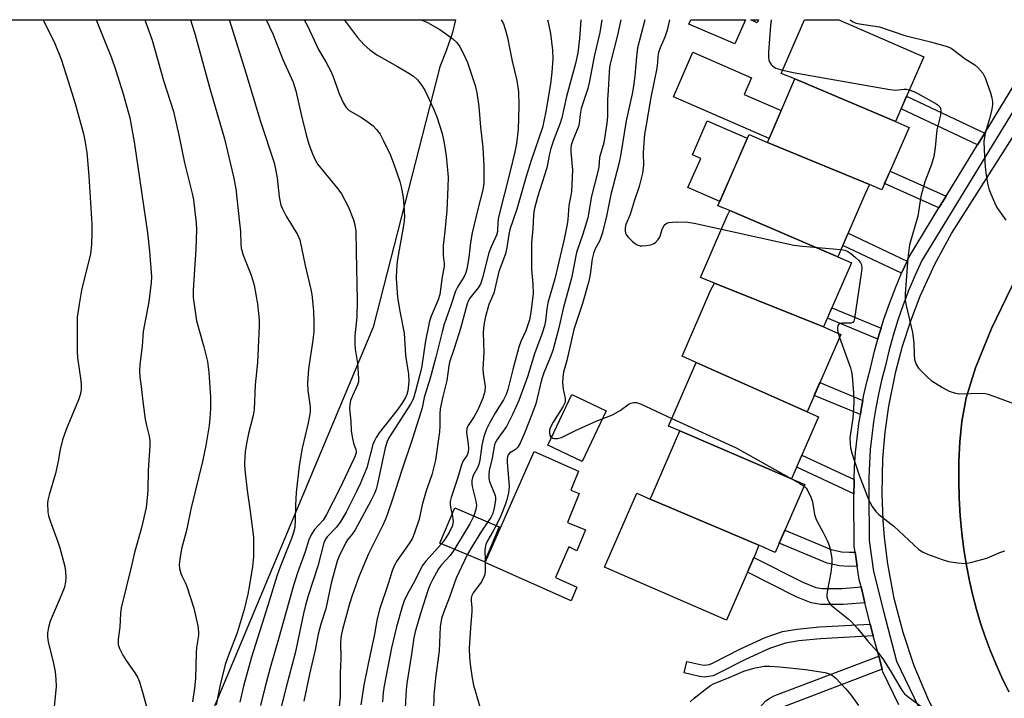
# Model space of a CAD drawing. Units: inches. Extents: x 1249767 to 1255767, y 541453 to 545454.
# Drawn here: x 1250123 to 1250388, y 545271 to 545454 of the extents above; entities that cross this region are included whole.
import ezdxf

# ---------------------------------------------------------------- set-up
doc = ezdxf.new("R2010")
doc.units = ezdxf.units.IN
doc.header["$MEASUREMENT"] = 0
for name, color, linetype in [('BLDG-Footprint', 5, 'Continuous'), ('CULTRL-Pad', 6, 'Continuous'), ('NTRL-Pasture Land', 2, 'Continuous'), ('TRANS-Non Street Sidewalk', 7, 'Continuous'), ('TRANS-Parking Lot', 4, 'Continuous'), ('TRANS-Road', 130, 'Continuous'), ('TRANS-Street Sidewalk', 7, 'Continuous'), ('Undefined', 1, 'Continuous')]:
    doc.layers.add(name, color=color, linetype=linetype)

msp = doc.modelspace()

# ---------------------------------------------------------------- linework, layer by layer
at = {"layer": 'BLDG-Footprint'}
for points, elevation in [([(1250359.04, 545426.24), (1250331.98, 545437.67), (1250328.31, 545439.12), (1250334.58, 545453.55), (1250343.82, 545453.55), (1250366.61, 545443.64)], 370.04), ([(1250359.04, 545426.24), (1250362.68, 545424.65), (1250355.37, 545407.85), (1250352.04, 545409.28), (1250324.55, 545420.61), (1250331.44, 545436.45), (1250331.98, 545437.67)], 371.48), ([(1250324.55, 545420.61), (1250352.04, 545409.28), (1250350.78, 545406.62), (1250343.5, 545389.85), (1250314.45, 545402.25), (1250311.26, 545403.53), (1250319.62, 545422.76)], 372.29), ([(1250343.5, 545389.85), (1250347.19, 545388.25), (1250339.67, 545370.97), (1250310.37, 545382.72), (1250306.56, 545384.3), (1250313.77, 545400.88), (1250314.45, 545402.25)], 372.81), ([(1250339.67, 545370.97), (1250344.3, 545368.96), (1250335.25, 545348.14), (1250305.42, 545361.43), (1250301.62, 545363.08), (1250309.38, 545380.92), (1250310.37, 545382.72)], 373.25), ([(1250335.25, 545348.14), (1250338.33, 545346.8), (1250331.07, 545330.11), (1250300.98, 545343), (1250297.97, 545344.3), (1250305.42, 545361.43)], 374.25), ([(1250331.07, 545330.11), (1250334.59, 545328.64), (1250334.17, 545327.66), (1250326.62, 545310.31), (1250322.26, 545312.32), (1250293.01, 545324.65), (1250293.52, 545325.84), (1250300.98, 545343)], 374.76), ([(1250293.01, 545324.65), (1250322.26, 545312.32), (1250321.33, 545309.99), (1250313.56, 545292.12), (1250280.78, 545306.37), (1250289.44, 545326.28)], 375.05), ([(1250252.44, 545317.23), (1250248.42, 545307.77), (1250236.45, 545312.86), (1250240.48, 545322.33)], 378.27)]:
    msp.add_lwpolyline(points, close=True, dxfattribs=dict(at, elevation=elevation))
at = {"layer": 'CULTRL-Pad'}
for points in [[(1250328.27, 545429.16), (1250325.02, 545421.68), (1250299.32, 545432.86), (1250304.54, 545444.84), (1250320.29, 545437.99), (1250318.33, 545433.48)], [(1250319.16, 545421.7), (1250311.77, 545404.71), (1250303.2, 545408.43), (1250306.62, 545416.28), (1250304.39, 545417.25), (1250308.36, 545426.39)], [(1250281.19, 545348.46), (1250274.72, 545334.79), (1250265.47, 545339.17), (1250271.95, 545352.84)], [(1250275.62, 545316.42), (1250273.3, 545310.76), (1250271.13, 545311.83), (1250267.55, 545303.56), (1250273.32, 545301.04), (1250271.77, 545297.35), (1250248.6, 545307.61), (1250261.82, 545337.48), (1250273.73, 545332.19), (1250271.64, 545327.1), (1250273.93, 545326.16), (1250270.75, 545318.42)]]:
    msp.add_lwpolyline(points, close=True, dxfattribs=at)
for points in [[(1250318.66, 545453.55, 0), (1250315.84, 545447.06, 0), (1250303.47, 545452.43, 0), (1250303.96, 545453.55, 0)], [(1250322.18, 545453.55, 0), (1250321.85, 545452.79, 0), (1250320.1, 545453.55, 0)]]:
    msp.add_polyline3d(points, close=True, dxfattribs=at)
at = {"layer": 'NTRL-Pasture Land'}
msp.add_lwpolyline([(1249924.78, 545453.59), (1250240.67, 545453.56), (1250239.83, 545450.13), (1250238.16, 545445.18), (1250236.41, 545440.95), (1250218.47, 545370.96), (1250152.53, 545213.35), (1250081.46, 545212.15)], dxfattribs=at)
at = {"layer": 'TRANS-Non Street Sidewalk'}
for points in [[(1250383.04, 545423.12), (1250381.09, 545419.93), (1250360.53, 545429.66), (1250362.01, 545433.07)], [(1250372.68, 545406.17), (1250370.73, 545402.99), (1250356.1, 545409.51), (1250357.57, 545412.9)], [(1250362.17, 545388.7), (1250360.74, 545385.63), (1250360.67, 545385.46), (1250344.82, 545392.9), (1250346.25, 545396.19)], [(1250355.14, 545370.62), (1250354.57, 545368.79), (1250354.28, 545367.72), (1250340.72, 545373.38), (1250341.92, 545376.13)], [(1250350.27, 545351.22), (1250349.81, 545348.84), (1250349.58, 545347.39), (1250337.15, 545352.51), (1250338.67, 545356)], [(1250347.9, 545329.97), (1250347.88, 545329.35), (1250347.86, 545326.11), (1250332.47, 545333.31), (1250333.87, 545336.54)], [(1250348.17, 545310.41), (1250348.73, 545306.62), (1250348.61, 545306.63), (1250346.42, 545306.58), (1250343.93, 545306.78), (1250340.63, 545307.44), (1250327.72, 545312.82), (1250329.23, 545316.3), (1250341.74, 545311.09), (1250344.46, 545310.54), (1250346.53, 545310.37)], [(1250349.75, 545301.05), (1250350.79, 545296.83), (1250344.91, 545296.3), (1250338.95, 545296.3), (1250336.38, 545296.81), (1250332.33, 545298.4), (1250319.19, 545305.06), (1250320.9, 545309.01), (1250334.09, 545302.33), (1250337.6, 545300.95), (1250339.38, 545300.6), (1250341.26, 545300.6), (1250344.72, 545300.6)], [(1250353.05, 545287.92), (1250338.87, 545287.15), (1250332.99, 545286.57), (1250329.43, 545285.97), (1250325.15, 545284.51), (1250318.71, 545281.59), (1250311.37, 545277.85), (1250309.98, 545277.15), (1250307.59, 545276.8), (1250306.31, 545276.97), (1250302.17, 545277.96), (1250302.9, 545281.03), (1250306.89, 545280.08), (1250307.57, 545279.99), (1250309.01, 545280.2), (1250309.95, 545280.67), (1250317.34, 545284.43), (1250323.98, 545287.44), (1250328.65, 545289.05), (1250332.58, 545289.7), (1250338.62, 545290.3), (1250352.23, 545291.04)], [(1250355.45, 545278.91), (1250328.01, 545268.46), (1250326.9, 545267.91), (1250326.59, 545267.69), (1250326.08, 545267.13), (1250319.39, 545253.89), (1250316.06, 545255.44), (1250323.03, 545269.24), (1250324.15, 545270.46), (1250325.01, 545271.07), (1250326.54, 545271.83), (1250354.5, 545282.48)]]:
    msp.add_lwpolyline(points, close=True, dxfattribs=at)
at = {"layer": 'TRANS-Parking Lot'}
for points in [[(1250391.16, 545235.79), (1250386.5, 545241.14), (1250383.55, 545244.84), (1250378.04, 545252.53), (1250374.27, 545258.55), (1250371.93, 545262.66), (1250367.7, 545271.12), (1250364.07, 545279.86), (1250361.06, 545288.82), (1250358.67, 545297.98), (1250356.94, 545307.28), (1250356.06, 545314.32), (1250355.69, 545319.04), (1250355.42, 545326.13), (1250355.66, 545335.59), (1250356.27, 545342.66), (1250357.25, 545349.69), (1250359.12, 545358.97), (1250360.95, 545365.82), (1250363.13, 545372.58), (1250365.67, 545379.21), (1250369.58, 545387.82), (1250374.08, 545396.14), (1250410.69, 545453.54)], [(1250391.55, 545384.42), (1250384.89, 545370.56), (1250380.58, 545359.99), (1250378.07, 545351.92), (1250376.84, 545345.55), (1250376.33, 545340.09), (1250376.11, 545334.89), (1250376.06, 545329.84), (1250376.18, 545324.92), (1250376.46, 545320.15), (1250376.88, 545315.54), (1250377.44, 545311.09), (1250378.11, 545306.81), (1250378.9, 545302.7), (1250379.79, 545298.77), (1250380.78, 545294.97), (1250381.89, 545291.28), (1250383.13, 545287.65), (1250384.5, 545284.04), (1250386.01, 545280.4), (1250387.68, 545276.7), (1250389.51, 545272.9)]]:
    msp.add_lwpolyline(points, dxfattribs=at)
at = {"layer": 'TRANS-Road'}
msp.add_lwpolyline([(1250389.51, 545272.9), (1250387.68, 545276.7), (1250386.01, 545280.4), (1250384.5, 545284.04), (1250383.13, 545287.65), (1250381.89, 545291.28), (1250380.78, 545294.97), (1250379.79, 545298.77), (1250378.9, 545302.7), (1250378.11, 545306.81), (1250377.44, 545311.09), (1250376.88, 545315.54), (1250376.46, 545320.15), (1250376.18, 545324.92), (1250376.06, 545329.84), (1250376.11, 545334.89), (1250376.33, 545340.09), (1250376.84, 545345.55), (1250378.07, 545351.92), (1250380.58, 545359.99), (1250384.89, 545370.56), (1250391.55, 545384.42)], dxfattribs=at)
at = {"layer": 'TRANS-Street Sidewalk'}
for points in [[(1250359.9, 545269.33), (1250355.62, 545278.27), (1250355.45, 545278.91), (1250354.5, 545282.48), (1250353.05, 545287.92), (1250352.23, 545291.04), (1250352.01, 545291.84), (1250350.79, 545296.83), (1250349.75, 545301.05), (1250349.25, 545303.1), (1250348.73, 545306.62), (1250348.17, 545310.41), (1250347.94, 545311.94), (1250347.85, 545325.48), (1250347.86, 545326.11), (1250347.88, 545329.35), (1250347.9, 545329.97), (1250348.02, 545333.27), (1250348.29, 545337.18), (1250348.68, 545341.08), (1250349.18, 545344.97), (1250349.58, 545347.39), (1250349.81, 545348.84), (1250350.27, 545351.22), (1250350.55, 545352.69), (1250351.42, 545356.52), (1250352.37, 545360.21), (1250353.38, 545364.46), (1250354.28, 545367.72), (1250354.57, 545368.79), (1250355.14, 545370.62), (1250355.9, 545373.08), (1250357.38, 545377.32), (1250358.99, 545381.51), (1250360.67, 545385.46), (1250360.74, 545385.63), (1250362.17, 545388.7), (1250362.71, 545389.87), (1250370.73, 545402.99), (1250372.68, 545406.17), (1250381.09, 545419.93), (1250383.04, 545423.12), (1250392.36, 545438.37)], [(1250395.6, 545437.04), (1250366.13, 545388.82), (1250364.31, 545384.91), (1250362.62, 545380.93), (1250361.06, 545376.89), (1250359.65, 545372.8), (1250358.36, 545368.67), (1250357.22, 545364.49), (1250356.21, 545360.27), (1250355.27, 545356.61), (1250354.44, 545352.93), (1250353.72, 545349.22), (1250353.12, 545345.49), (1250352.63, 545341.74), (1250352.25, 545337.98), (1250352, 545334.22), (1250351.86, 545330.45), (1250351.83, 545326.68), (1250351.92, 545313.51), (1250353.15, 545305.22), (1250355.85, 545294.22), (1250359.32, 545281.12), (1250373.44, 545251.66)]]:
    msp.add_lwpolyline(points, dxfattribs=at)
at = {"layer": 'Undefined'}
for p, q in [((1250343.56, 545369.28, 372), (1250343.94, 545368.13, 372)), ((1250331.09, 545330.15, 374), (1250331.43, 545329.96, 374))]:
    msp.add_line(p, q, dxfattribs=at)
for points, elevation in [([(1250285.17, 545453.56), (1250284.24, 545449.45), (1250282.43, 545442.45), (1250282.1, 545440.87), (1250281.97, 545439.52), (1250281.76, 545434.68), (1250281.54, 545432.05), (1250281.51, 545427.67), (1250281.39, 545425.74), (1250280.56, 545420.51), (1250279.43, 545416.53), (1250279.18, 545413.94), (1250279.03, 545413.1), (1250277.28, 545406.18), (1250276.22, 545400.36), (1250274.94, 545395.9), (1250273.24, 545390.97), (1250271.89, 545384.13), (1250269.59, 545375.91), (1250268.49, 545370.77), (1250266.81, 545364.67), (1250266.12, 545362.78), (1250264.38, 545358.68), (1250263.83, 545356.76), (1250262.23, 545350.3), (1250261.35, 545347.84), (1250259.22, 545342.43), (1250258.01, 545339.69), (1250257.43, 545338.67), (1250256.8, 545338.05), (1250255.19, 545337.01), (1250254.82, 545336.57), (1250254.6, 545336.05), (1250254.53, 545335.5), (1250254.54, 545334.62), (1250255.05, 545328.05), (1250254.95, 545326.4), (1250254.47, 545324.49), (1250254, 545323.15), (1250252.84, 545320.22), (1250251.57, 545317.6)], 376), ([(1250291.55, 545453.55), (1250289.65, 545446.06), (1250289.32, 545443.61), (1250288.9, 545438.48), (1250288.53, 545435.7), (1250288.15, 545433.7), (1250286.53, 545426.42), (1250285.03, 545417.01), (1250284.62, 545414.85), (1250282.48, 545406.58), (1250281.28, 545400.77), (1250280.16, 545396.41), (1250279.45, 545394.23), (1250278.27, 545392.01), (1250277.76, 545390.7), (1250277.45, 545389.31), (1250276.87, 545385.04), (1250276.51, 545383.28), (1250274.78, 545377.27), (1250272.47, 545370.29), (1250270.63, 545361.99), (1250269.72, 545358.86), (1250269.51, 545357.43), (1250269.46, 545355.98), (1250269.65, 545354.2), (1250270.15, 545351.77), (1250270.18, 545351.26), (1250270.11, 545350.74), (1250269.5, 545349.45), (1250266.96, 545345.4), (1250266.31, 545344.24), (1250265.98, 545343.29), (1250265.91, 545342.34), (1250266.03, 545341.84), (1250266.27, 545341.42), (1250266.84, 545341.07), (1250267.31, 545340.98), (1250268.07, 545340.98), (1250269.15, 545341.25), (1250272.92, 545343.09), (1250278.52, 545345.61), (1250282.9, 545347.31), (1250284.94, 545348.5), (1250287.38, 545350.29), (1250287.84, 545350.52), (1250288.58, 545350.69), (1250289.35, 545350.66), (1250290.45, 545350.29), (1250298.88, 545346.4)], 374), ([(1250298.21, 545453.55), (1250297.61, 545450.78), (1250296.93, 545448.94), (1250295.67, 545446.01), (1250295.27, 545444.74), (1250295.12, 545443.72), (1250295.03, 545442.04), (1250294.82, 545440.6), (1250293.21, 545432.67), (1250291.82, 545424.81), (1250291.52, 545422.78), (1250291.22, 545419.22), (1250291.16, 545417.77), (1250291.19, 545414.43), (1250290.96, 545412.35), (1250290.02, 545408.73), (1250288.68, 545404.84), (1250287.61, 545401.23), (1250286.52, 545398.5), (1250286.31, 545397.67), (1250286.26, 545396.86), (1250286.4, 545396.16), (1250286.67, 545395.67), (1250287.22, 545394.99), (1250288.29, 545393.93), (1250288.99, 545393.38), (1250289.5, 545393.08), (1250290.31, 545392.8), (1250290.88, 545392.75), (1250292.05, 545392.84), (1250293.21, 545393.07), (1250294, 545393.37), (1250294.43, 545393.68), (1250295.15, 545394.46), (1250295.58, 545395.14), (1250296.25, 545397.14), (1250296.83, 545398.31), (1250297.32, 545398.83), (1250298.04, 545399.09), (1250300.05, 545399.22), (1250303.15, 545399.18), (1250304.9, 545398.85), (1250312.19, 545397.24)], 372), ([(1250325.58, 545453.55), (1250325.43, 545452.06), (1250324.89, 545444.87), (1250324.85, 545443.38), (1250324.94, 545442.81), (1250325.12, 545442.29), (1250325.55, 545441.57), (1250325.91, 545441.15), (1250326.36, 545440.82), (1250326.87, 545440.57), (1250328.7, 545440.02)], 370), ([(1250346.82, 545453.55), (1250347.43, 545453.09), (1250348.21, 545452.76), (1250349.33, 545452.49), (1250354.71, 545451.7), (1250361.57, 545449.34), (1250368.45, 545447.65), (1250372.95, 545446.38), (1250374.02, 545445.91), (1250374.76, 545445.44), (1250377.79, 545443.11), (1250380.36, 545441.46), (1250381.2, 545440.75), (1250382.49, 545439.19), (1250383.16, 545437.95), (1250384.6, 545433.95), (1250384.96, 545432.58), (1250385.13, 545431.51), (1250385.13, 545430.68), (1250384.93, 545429.51), (1250384.28, 545426.9), (1250383.15, 545423.08), (1250382.83, 545420.8), (1250382.85, 545418.62), (1250383.19, 545414), (1250383.46, 545411.73), (1250383.88, 545409.2), (1250384.18, 545408.11), (1250384.69, 545406.78), (1250385.67, 545404.4), (1250386.31, 545403.12), (1250388.68, 545399.73)], 368), ([(1250328.7, 545440.02), (1250331.5, 545439.43), (1250357.53, 545434.81), (1250358.99, 545434.69), (1250361.39, 545434.94), (1250361.95, 545434.9), (1250362.73, 545434.73)], 370), ([(1250362.73, 545434.73), (1250364, 545434.27), (1250365.03, 545433.76), (1250370.16, 545430.85), (1250370.61, 545430.51), (1250370.96, 545430.12), (1250371.15, 545429.69), (1250371.26, 545428.98), (1250371.11, 545427.9), (1250370.47, 545425.44), (1250370.19, 545424.01), (1250369.72, 545419.2), (1250369.32, 545416.79), (1250368.67, 545414.62), (1250366.91, 545410.01), (1250366.16, 545407.43), (1250365.83, 545406.02), (1250365.03, 545400.76), (1250362.8, 545393.08), (1250362.38, 545389.48), (1250361.61, 545379.91), (1250361.61, 545378.15), (1250361.87, 545376.7), (1250363.61, 545369.45), (1250363.95, 545366.69), (1250364.01, 545363.6), (1250364.18, 545362.18), (1250364.59, 545360.84), (1250365.26, 545359.9), (1250367.53, 545357.53), (1250368.65, 545356.56), (1250371.68, 545354.72), (1250373.51, 545353.75), (1250375.15, 545353.16), (1250376.28, 545352.95), (1250382.24, 545353.19), (1250383.12, 545353.12), (1250383.98, 545352.91), (1250391.01, 545350.3)], 370), ([(1250312.19, 545397.24), (1250331.65, 545392.99), (1250334.02, 545392.7), (1250344.33, 545391.76)], 372), ([(1250344.33, 545391.76), (1250345.4, 545391.59), (1250346.18, 545391.3), (1250346.88, 545390.83), (1250348.23, 545389.69), (1250349.08, 545388.89), (1250349.62, 545388.25), (1250349.88, 545387.7), (1250349.97, 545386.8), (1250349.83, 545385.38), (1250348.01, 545373.21), (1250347.83, 545372.49), (1250347.57, 545372.16), (1250347.14, 545372.02), (1250344.68, 545371.96), (1250344.18, 545371.88), (1250343.78, 545371.69), (1250343.54, 545371.34), (1250343.39, 545370.62), (1250343.39, 545370.09), (1250343.56, 545369.28)], 372), ([(1250343.94, 545368.13), (1250346.91, 545360), (1250347.23, 545358.87), (1250347.4, 545357.7), (1250347.74, 545353.26), (1250347.8, 545350.65), (1250347.52, 545346.43), (1250346.78, 545341.18), (1250346.79, 545339.55), (1250346.92, 545338.47), (1250347.39, 545336.75), (1250349.25, 545331.09), (1250351.5, 545325.32), (1250352.2, 545323.68), (1250352.75, 545322.66), (1250353.77, 545321.33), (1250354.53, 545320.51), (1250358.54, 545317.38), (1250365.33, 545311.17), (1250366.33, 545310.47), (1250367.63, 545309.88), (1250371.57, 545308.44), (1250373.28, 545307.9), (1250375.83, 545307.51), (1250377.83, 545307.4), (1250379.58, 545307.72), (1250383.63, 545308.78), (1250387.13, 545310.35), (1250388.45, 545310.77)], 372), ([(1250298.88, 545346.4), (1250316.18, 545338.45), (1250331.09, 545330.15)], 374), ([(1250331.43, 545329.96), (1250333.32, 545328.92), (1250334.4, 545328.21)], 374), ([(1250334.4, 545328.21), (1250334.91, 545327.71), (1250335.22, 545327.27), (1250336.34, 545325.03), (1250336.67, 545323.96), (1250337.27, 545320.58), (1250337.56, 545319.49), (1250338.04, 545318.45), (1250339.47, 545315.92), (1250340.61, 545313.57), (1250341.16, 545312.23), (1250341.52, 545310.84), (1250341.93, 545308.59), (1250341.94, 545307.3), (1250341.61, 545304.97), (1250340.75, 545300.31), (1250340.57, 545298.93), (1250340.57, 545298.39), (1250340.69, 545297.78), (1250341.16, 545296.88), (1250341.64, 545296.27), (1250342.25, 545295.67), (1250346.33, 545292.48), (1250347.17, 545291.7), (1250348.86, 545289.79), (1250351.6, 545286.46), (1250354.28, 545283.53), (1250355.81, 545281.48), (1250357.85, 545278.17), (1250360.44, 545273.73), (1250360.93, 545273), (1250361.49, 545272.35), (1250362.36, 545271.62), (1250365.85, 545269.04)], 374), ([(1250239.72, 545320.56), (1250240.05, 545318.79), (1250239.85, 545317.62), (1250238.91, 545315.7), (1250237.65, 545313.73), (1250236.87, 545312.68)], 382), ([(1250245.54, 545320.17), (1250244.48, 545318), (1250240.37, 545311.2)], 380), ([(1250249.38, 545318.53), (1250247.63, 545316.05), (1250244.74, 545311.37), (1250243.82, 545309.73)], 378), ([(1250251.57, 545317.6), (1250250.64, 545315.82), (1250249.35, 545313.61), (1250248.85, 545312.45), (1250248.65, 545311.68), (1250248.56, 545310.85), (1250248.61, 545308.22)], 376), ([(1250236.87, 545312.68), (1250232.65, 545307.99), (1250231.69, 545306.74), (1250229.67, 545302.69), (1250227.62, 545299.06), (1250226.85, 545297.31), (1250226.3, 545295.67), (1250224.75, 545290.3), (1250223.42, 545284.71), (1250221.46, 545274.44), (1250221.2, 545272.67), (1250220.97, 545270.15)], 382), ([(1250240.37, 545311.2), (1250239.24, 545309.52), (1250236.9, 545307.04), (1250236.1, 545305.92), (1250234.43, 545303), (1250233.85, 545301.73), (1250233.33, 545300.34), (1250231.19, 545293.88), (1250229.76, 545288.99), (1250229.45, 545287.41), (1250228.85, 545283.01), (1250227.58, 545275.12), (1250227.4, 545273.4), (1250226.83, 545263.68)], 380), ([(1250243.82, 545309.73), (1250240.81, 545303.43), (1250239.07, 545298.34), (1250237.49, 545294.35), (1250236.91, 545292.56), (1250236.56, 545290.31), (1250236.21, 545283.92), (1250235.24, 545276.52), (1250234.84, 545272.09), (1250234.73, 545267.61)], 378), ([(1250248.61, 545308.22), (1250248.67, 545305.29), (1250248.56, 545304.44), (1250248.4, 545303.92), (1250247.63, 545302.43), (1250245.41, 545299.5), (1250245.08, 545298.8), (1250244.9, 545298.06), (1250244.87, 545297.25), (1250245.02, 545295.55), (1250245.02, 545294.45), (1250244.65, 545290.07), (1250244.34, 545284.59), (1250244.4, 545282.09), (1250244.6, 545280.33), (1250245.12, 545276.52), (1250245.49, 545274.66), (1250247.26, 545268.55)], 376), ([(1250303.8, 545270.21), (1250304.84, 545271.19), (1250307.85, 545273.52), (1250309.27, 545274.55), (1250310.28, 545275.11), (1250314.07, 545276.63), (1250318.25, 545278.45), (1250320.91, 545279.26), (1250323.67, 545279.72), (1250325.09, 545279.74), (1250327.94, 545279.57), (1250334.8, 545278.85), (1250340.07, 545278.03), (1250340.92, 545277.82), (1250341.71, 545277.49), (1250342.85, 545276.62), (1250345.68, 545273.63), (1250346.98, 545272.02), (1250349.11, 545269.18)], 376)]:
    msp.add_lwpolyline(points, dxfattribs=dict(at, elevation=elevation))
for points in [[(1250129.68, 545453.57, 402), (1250129.74, 545453.46, 402), (1250132.64, 545447.63, 402), (1250134.56, 545442.94, 402), (1250136.47, 545437.11, 402), (1250138.34, 545431.05, 402), (1250140.53, 545422.88, 402), (1250140.9, 545421.15, 402), (1250141.42, 545417.92, 402), (1250142.01, 545411.48, 402), (1250142.77, 545398.61, 402), (1250142.81, 545396.3, 402), (1250142.69, 545393.13, 402), (1250142.42, 545390.62, 402), (1250140.03, 545380.9, 402), (1250139.36, 545377.14, 402), (1250138.86, 545373.63, 402), (1250138.82, 545364.38, 402), (1250138.99, 545362.63, 402), (1250139.86, 545356.55, 402), (1250139.96, 545355.41, 402), (1250139.94, 545354.05, 402), (1250139.7, 545352.7, 402), (1250139.26, 545351.35, 402), (1250135.94, 545343.44, 402), (1250134.88, 545340.6, 402), (1250134.25, 545338.02, 402), (1250133.74, 545334.9, 402), (1250133.03, 545331.59, 402), (1250131.3, 545325.84, 402), (1250130.97, 545324.44, 402), (1250130.89, 545323.58, 402), (1250130.95, 545321.29, 402), (1250131.13, 545320.17, 402), (1250131.66, 545318.54, 402), (1250133.69, 545313.21, 402), (1250134.2, 545311.57, 402), (1250135.52, 545306.57, 402), (1250135.71, 545305.19, 402), (1250135.81, 545303.52, 402), (1250135.76, 545302.4, 402), (1250135.45, 545300.98, 402), (1250134.58, 545298.78, 402), (1250131.62, 545291.83, 402), (1250131.13, 545290.15, 402), (1250130.86, 545288.73, 402), (1250130.88, 545287.66, 402), (1250131.04, 545286.32, 402), (1250132.51, 545280.52, 402), (1250132.91, 545278.27, 402), (1250133.11, 545276.3, 402), (1250133.18, 545274.31, 402), (1250132.64, 545268.83, 402)], [(1250143.95, 545453.57, 400), (1250148.09, 545443.3, 400), (1250149.17, 545440.17, 400), (1250151.25, 545433.64, 400), (1250153.01, 545427.17, 400), (1250154.19, 545420.75, 400), (1250157.79, 545396.32, 400), (1250158.35, 545391.37, 400), (1250158.9, 545384.48, 400), (1250158.81, 545382.95, 400), (1250158.11, 545377.72, 400), (1250156.62, 545369.73, 400), (1250156.36, 545365.81, 400), (1250155.74, 545360.88, 400), (1250155.62, 545359.18, 400), (1250155.69, 545357.51, 400), (1250156.08, 545354.93, 400), (1250156.52, 545350.94, 400), (1250157.16, 545346.21, 400), (1250157.48, 545344.45, 400), (1250158.27, 545341.61, 400), (1250158.44, 545340.46, 400), (1250158.41, 545339.02, 400), (1250157.92, 545332.34, 400), (1250157.86, 545327.09, 400), (1250157.73, 545325.03, 400), (1250157.41, 545322.39, 400), (1250156.16, 545316.99, 400), (1250154.31, 545310.31, 400), (1250153.39, 545306.34, 400), (1250150.67, 545295.48, 400), (1250150.48, 545293.92, 400), (1250150.31, 545290.25, 400), (1250149.9, 545287.02, 400), (1250149.91, 545285.6, 400), (1250150.22, 545284.53, 400), (1250151.15, 545282.73, 400), (1250152.06, 545281.25, 400), (1250154.39, 545278.01, 400), (1250155.05, 545276.82, 400), (1250155.6, 545275.53, 400), (1250156.65, 545272.17, 400), (1250160.34, 545258.25, 400)], [(1250157.09, 545453.57, 398), (1250159.04, 545448.08, 398), (1250162.11, 545437.21, 398), (1250164.74, 545428.89, 398), (1250166.19, 545422.53, 398), (1250167.7, 545415.11, 398), (1250169.81, 545406.84, 398), (1250170.17, 545405.14, 398), (1250170.89, 545398.92, 398), (1250170.97, 545397.15, 398), (1250170.81, 545391.89, 398), (1250170.05, 545380.9, 398), (1250170.05, 545378.9, 398), (1250170.93, 545372.63, 398), (1250172.97, 545365.62, 398), (1250173.92, 545361.65, 398), (1250174.27, 545358.69, 398), (1250174.69, 545352.15, 398), (1250174.74, 545348.93, 398), (1250174.59, 545346.42, 398), (1250174.36, 545344.44, 398), (1250173.52, 545339.14, 398), (1250172.59, 545334.78, 398), (1250169.44, 545321.98, 398), (1250168.29, 545316.24, 398), (1250166.95, 545311.28, 398), (1250166.44, 545308.51, 398), (1250166.3, 545307.13, 398), (1250166.42, 545306.03, 398), (1250166.78, 545304.67, 398), (1250167.08, 545303.88, 398), (1250167.95, 545302.25, 398), (1250168.4, 545301.2, 398), (1250170.25, 545295.35, 398), (1250171.32, 545290.59, 398), (1250171.54, 545288.89, 398), (1250171.5, 545288.04, 398), (1250171, 545284.8, 398), (1250170.87, 545283.35, 398), (1250170.72, 545276.42, 398), (1250170.42, 545273.82, 398), (1250169.85, 545270.21, 398)], [(1250169.31, 545453.57, 396), (1250169.4, 545453.32, 396), (1250170.57, 545449.54, 396), (1250174.55, 545435.05, 396), (1250178.47, 545421.54, 396), (1250180.92, 545411.3, 396), (1250181.52, 545408.14, 396), (1250182.53, 545399.01, 396), (1250182.76, 545396.66, 396), (1250182.88, 545393.26, 396), (1250183.01, 545392.12, 396), (1250183.52, 545390.32, 396), (1250185.63, 545384.89, 396), (1250186.44, 545382.24, 396), (1250187.41, 545377.21, 396), (1250187.84, 545372.88, 396), (1250187.84, 545371.19, 396), (1250187.41, 545361.45, 396), (1250186.71, 545355.38, 396), (1250186.51, 545348.78, 396), (1250186.24, 545347.19, 396), (1250184.95, 545342.34, 396), (1250184.47, 545340.07, 396), (1250184.06, 545337.46, 396), (1250183.86, 545334.25, 396), (1250183.94, 545332.51, 396), (1250184.59, 545327.02, 396), (1250185.31, 545322.06, 396), (1250186.27, 545314.48, 396), (1250186.34, 545312.71, 396), (1250186.27, 545309.14, 396), (1250186.01, 545306.53, 396), (1250185.23, 545301.67, 396), (1250184.76, 545299.11, 396), (1250183.83, 545295.03, 396), (1250181.92, 545288.75, 396), (1250179.46, 545282.44, 396), (1250178.68, 545280.21, 396), (1250177.33, 545274.7, 396), (1250176.26, 545269.35, 396)], [(1250179.78, 545453.57, 394), (1250179.85, 545453.34, 394), (1250184.26, 545439.27, 394), (1250188.23, 545426.2, 394), (1250191.84, 545415.1, 394), (1250192.26, 545413.39, 394), (1250192.69, 545411.08, 394), (1250193.19, 545405.99, 394), (1250193.68, 545403.76, 394), (1250194.1, 545402.72, 394), (1250195.13, 545400.72, 394), (1250198.14, 545395.85, 394), (1250198.76, 545394.39, 394), (1250200.2, 545387.54, 394), (1250201.73, 545381.08, 394), (1250201.96, 545379.68, 394), (1250202.45, 545375.3, 394), (1250202.54, 545372.17, 394), (1250202.51, 545369.73, 394), (1250202.24, 545367.44, 394), (1250201.11, 545359.74, 394), (1250200.83, 545355.89, 394), (1250200.93, 545353.9, 394), (1250201.56, 545349.48, 394), (1250201.57, 545348.02, 394), (1250201.01, 545345.15, 394), (1250199.36, 545338.39, 394), (1250198.59, 545333.63, 394), (1250197.8, 545326.42, 394), (1250197.62, 545323.02, 394), (1250197.55, 545319.32, 394), (1250197.38, 545317.03, 394), (1250197.07, 545315.66, 394), (1250196.54, 545314.06, 394), (1250193.47, 545306.48, 394), (1250192.58, 545303.98, 394), (1250190.17, 545296.04, 394), (1250185.75, 545282.2, 394), (1250183.57, 545274.36, 394), (1250182.6, 545270.12, 394)], [(1250189.73, 545453.56, 392), (1250191.49, 545449.79, 392), (1250194.21, 545442.92, 392), (1250197, 545436.83, 392), (1250197.7, 545434.51, 392), (1250199.13, 545428.08, 392), (1250200.46, 545422.62, 392), (1250201.19, 545420.13, 392), (1250202.15, 545417.49, 392), (1250202.87, 545415.92, 392), (1250203.63, 545414.7, 392), (1250206.97, 545410.66, 392), (1250208.95, 545408.15, 392), (1250209.96, 545406.74, 392), (1250211.83, 545403.22, 392), (1250213.19, 545399.78, 392), (1250213.6, 545398.42, 392), (1250213.84, 545396.71, 392), (1250213.9, 545391.14, 392), (1250214.22, 545378.1, 392), (1250214.11, 545373.72, 392), (1250213.61, 545368.59, 392), (1250213.54, 545366.41, 392), (1250213.66, 545365.01, 392), (1250214.31, 545361.2, 392), (1250214.59, 545357.1, 392), (1250214.51, 545356.25, 392), (1250214.26, 545355.42, 392), (1250212.9, 545352.47, 392), (1250212.41, 545351.16, 392), (1250212.19, 545350.11, 392), (1250212.15, 545349.03, 392), (1250212.49, 545345.59, 392), (1250212.62, 545343.14, 392), (1250212.83, 545341.41, 392), (1250213.17, 545339.72, 392), (1250213.83, 545337.99, 392), (1250213.92, 545337.5, 392), (1250213.89, 545337.08, 392), (1250213.66, 545336.3, 392), (1250213.32, 545335.51, 392), (1250209.43, 545327.38, 392), (1250205.96, 545320.52, 392), (1250205.02, 545319.05, 392), (1250202.69, 545316.53, 392), (1250201.94, 545315.26, 392), (1250201.21, 545313.7, 392), (1250200.18, 545310.5, 392), (1250198.14, 545304.83, 392), (1250197.02, 545301.42, 392), (1250193.14, 545287.36, 392), (1250190.8, 545279.33, 392), (1250189.32, 545273.95, 392), (1250188.19, 545269.19, 392)], [(1250199.95, 545453.56, 390), (1250200.75, 545452.14, 390), (1250203.87, 545445.44, 390), (1250205.73, 545442.29, 390), (1250207.19, 545439.56, 390), (1250207.76, 545438.23, 390), (1250209.42, 545433.48, 390), (1250210.49, 545431.16, 390), (1250211.23, 545429.98, 390), (1250212.05, 545429.2, 390), (1250215.33, 545427.26, 390), (1250216.81, 545426.3, 390), (1250218.46, 545425.07, 390), (1250219.42, 545424.1, 390), (1250220.38, 545422.8, 390), (1250221.31, 545421.01, 390), (1250223.06, 545417.37, 390), (1250223.95, 545415, 390), (1250225.63, 545410.07, 390), (1250226.02, 545408.68, 390), (1250226.55, 545405.84, 390), (1250226.88, 545402.28, 390), (1250226.9, 545400.53, 390), (1250226.79, 545398.8, 390), (1250224.94, 545388.64, 390), (1250224.78, 545386.35, 390), (1250224.72, 545384.05, 390), (1250225.06, 545378.93, 390), (1250225.65, 545375.25, 390), (1250226.81, 545369.34, 390), (1250227.23, 545363.33, 390), (1250228.02, 545358.25, 390), (1250228.08, 545356.27, 390), (1250227.79, 545353.84, 390), (1250227.54, 545352.85, 390), (1250227.29, 545352.21, 390), (1250226.22, 545350.43, 390), (1250224.83, 545348.5, 390), (1250220.1, 545342.47, 390), (1250219.28, 545341.25, 390), (1250218.76, 545340.18, 390), (1250218.45, 545339.35, 390), (1250216.76, 545333.13, 390), (1250215.03, 545328.83, 390), (1250214.05, 545326.7, 390), (1250211.23, 545321.17, 390), (1250209.76, 545318.74, 390), (1250208.61, 545317.16, 390), (1250206.11, 545314.57, 390), (1250205.68, 545313.88, 390), (1250205.26, 545312.9, 390), (1250203.65, 545306.64, 390), (1250201, 545298.64, 390), (1250200.28, 545296.2, 390), (1250199.75, 545293.96, 390), (1250197.5, 545283.23, 390), (1250195.07, 545274.11, 390), (1250193.6, 545268.1, 390)], [(1250210.75, 545453.56, 388), (1250211.02, 545453.11, 388), (1250214.27, 545448.8, 388), (1250216.1, 545446.87, 388), (1250217.6, 545445.46, 388), (1250219.48, 545444.15, 388), (1250225.07, 545441.03, 388), (1250228.11, 545439.21, 388), (1250229.33, 545438.39, 388), (1250230.43, 545437.41, 388), (1250231.6, 545435.88, 388), (1250232.48, 545434.45, 388), (1250234.72, 545429.62, 388), (1250235.62, 545427.44, 388), (1250237.02, 545422.98, 388), (1250237.59, 545420.41, 388), (1250238.17, 545416.96, 388), (1250238.67, 545411.22, 388), (1250238.61, 545408.54, 388), (1250238.3, 545402.26, 388), (1250237.82, 545396.7, 388), (1250237.33, 545392.88, 388), (1250237.34, 545390.19, 388), (1250237.58, 545388.04, 388), (1250237.6, 545387.24, 388), (1250237.1, 545384.47, 388), (1250236.39, 545379.71, 388), (1250235.99, 545378.29, 388), (1250234.12, 545373.89, 388), (1250233.67, 545372.51, 388), (1250232.59, 545367.27, 388), (1250231.46, 545359.93, 388), (1250229.92, 545353.67, 388), (1250229.44, 545352.06, 388), (1250229.09, 545351.24, 388), (1250228.52, 545350.21, 388), (1250222.75, 545341.16, 388), (1250222.22, 545340.21, 388), (1250221.7, 545338.44, 388), (1250219.67, 545328.79, 388), (1250219.26, 545327.39, 388), (1250218.75, 545326.03, 388), (1250217.84, 545324.19, 388), (1250213.62, 545316.38, 388), (1250212.85, 545315.23, 388), (1250211.62, 545313.77, 388), (1250211.16, 545313.03, 388), (1250209.35, 545309.32, 388), (1250208.81, 545307.95, 388), (1250207.23, 545302.04, 388), (1250205.75, 545295.14, 388), (1250204.39, 545291.04, 388), (1250203.69, 545288.35, 388), (1250202.91, 545284.13, 388), (1250201.37, 545277.6, 388), (1250199.83, 545270.32, 388)], [(1250231.45, 545453.56, 386), (1250233.16, 545452.84, 386), (1250236.43, 545450.99, 386), (1250239.93, 545448.47, 386), (1250240.97, 545447.48, 386), (1250241.83, 545446.31, 386), (1250242.9, 545444.21, 386), (1250243.86, 545442.07, 386), (1250245.95, 545435.91, 386), (1250246.4, 545433.93, 386), (1250246.91, 545430.22, 386), (1250247.37, 545424.74, 386), (1250247.96, 545419.24, 386), (1250248.25, 545414.26, 386), (1250248.28, 545412.19, 386), (1250248.23, 545409.53, 386), (1250248.03, 545407.84, 386), (1250246.57, 545402.26, 386), (1250245.14, 545396.25, 386), (1250244.71, 545393.66, 386), (1250244.21, 545389.66, 386), (1250243.66, 545386.5, 386), (1250243.38, 545385.38, 386), (1250243.02, 545384.5, 386), (1250241.17, 545381.63, 386), (1250240.65, 545380.6, 386), (1250239.42, 545376.77, 386), (1250237.59, 545371.68, 386), (1250237.02, 545369.66, 386), (1250235.37, 545362.89, 386), (1250233.85, 545357.23, 386), (1250232.21, 545351.98, 386), (1250231.67, 545349.25, 386), (1250231.36, 545348.09, 386), (1250229.06, 545340.98, 386), (1250226.09, 545332.21, 386), (1250223.8, 545324.94, 386), (1250222.38, 545320.7, 386), (1250221.86, 545319.3, 386), (1250221.01, 545317.46, 386), (1250217.2, 545309.98, 386), (1250214.6, 545303.75, 386), (1250212.86, 545298.73, 386), (1250212.14, 545296.48, 386), (1250210.22, 545289.59, 386), (1250209.89, 545287.89, 386), (1250209.73, 545286.2, 386), (1250209.76, 545281.85, 386), (1250209.66, 545277.86, 386), (1250209.64, 545271.39, 386), (1250209.03, 545265.63, 386)], [(1250252.97, 545453.56, 384), (1250253.55, 545452.45, 384), (1250254.03, 545451.09, 384), (1250254.65, 545448.85, 384), (1250255.23, 545445.61, 384), (1250255.9, 545442.4, 384), (1250257.19, 545437.26, 384), (1250257.56, 545434.24, 384), (1250257.68, 545430.4, 384), (1250257.51, 545424.05, 384), (1250257.02, 545420.34, 384), (1250256.61, 545418.02, 384), (1250255.29, 545412.51, 384), (1250252.23, 545400.49, 384), (1250252.05, 545399.18, 384), (1250251.92, 545396.67, 384), (1250251.71, 545395.69, 384), (1250250.23, 545392.48, 384), (1250249.61, 545390.88, 384), (1250247.92, 545384.16, 384), (1250247.36, 545382.48, 384), (1250246.76, 545381.46, 384), (1250244.55, 545378.75, 384), (1250244.07, 545377.92, 384), (1250243.76, 545377.16, 384), (1250242, 545370.6, 384), (1250240.29, 545365.16, 384), (1250239.03, 545361.53, 384), (1250238.83, 545360.5, 384), (1250238.31, 545356.54, 384), (1250237.24, 545352.25, 384), (1250236.54, 545348.94, 384), (1250236.43, 545347.58, 384), (1250236.41, 545344.37, 384), (1250236.32, 545342.81, 384), (1250235.29, 545335.16, 384), (1250234.29, 545331.19, 384), (1250232.78, 545326.89, 384), (1250232.21, 545325.02, 384), (1250231.72, 545323.14, 384), (1250230.86, 545319.25, 384), (1250229.65, 545315.62, 384), (1250229, 545314, 384), (1250228.22, 545312.76, 384), (1250224.96, 545308.21, 384), (1250224.25, 545306.94, 384), (1250223.63, 545305.35, 384), (1250222.66, 545302.21, 384), (1250220.2, 545295.02, 384), (1250219.49, 545292.02, 384), (1250218.84, 545288.37, 384), (1250217.06, 545279.95, 384), (1250216.03, 545274.66, 384), (1250215.14, 545269.35, 384)], [(1250265.39, 545453.56, 382), (1250265.48, 545453.25, 382), (1250266.17, 545449.92, 382), (1250266.71, 545445.37, 382), (1250266.83, 545443.11, 382), (1250266.57, 545439.53, 382), (1250266.2, 545436.38, 382), (1250264.95, 545428.89, 382), (1250264.05, 545424.57, 382), (1250260.98, 545415.7, 382), (1250259.67, 545411.45, 382), (1250257.18, 545402.64, 382), (1250255.28, 545397.17, 382), (1250254.97, 545395.87, 382), (1250254.47, 545392.31, 382), (1250254.1, 545390.64, 382), (1250252.35, 545385.92, 382), (1250250.95, 545380.04, 382), (1250249.59, 545377.01, 382), (1250248.67, 545373.46, 382), (1250248.28, 545371.41, 382), (1250248.1, 545369.48, 382), (1250248.28, 545364.1, 382), (1250248.01, 545359.63, 382), (1250248.06, 545358.46, 382), (1250248.59, 545354.97, 382), (1250248.53, 545353.64, 382), (1250248.03, 545351.83, 382), (1250246.68, 545348.65, 382), (1250245.67, 545346.86, 382), (1250244.2, 545344.74, 382), (1250243.72, 545343.74, 382), (1250243.62, 545342.62, 382), (1250244.07, 545339.45, 382), (1250244.11, 545338.28, 382), (1250244.05, 545337.43, 382), (1250243.75, 545336.5, 382), (1250242.72, 545334.93, 382), (1250242.26, 545333.94, 382), (1250241.23, 545330.18, 382), (1250239.44, 545325.15, 382), (1250239.25, 545324.07, 382), (1250239.25, 545323.22, 382), (1250239.41, 545322.06, 382), (1250239.72, 545320.56, 382)], [(1250274.34, 545453.56, 380), (1250274.34, 545453.47, 380), (1250273.98, 545448.58, 380), (1250273.56, 545444.68, 380), (1250272.94, 545441.83, 380), (1250270.48, 545432.95, 380), (1250269.26, 545427.17, 380), (1250268.83, 545425.8, 380), (1250267.02, 545421.07, 380), (1250266.31, 545418.94, 380), (1250265.96, 545417.57, 380), (1250265.23, 545413.73, 380), (1250262.69, 545405.84, 380), (1250261.78, 545402.45, 380), (1250261.62, 545401.12, 380), (1250261.43, 545397.26, 380), (1250261.11, 545393.76, 380), (1250261.06, 545392.32, 380), (1250261.07, 545386.4, 380), (1250261.46, 545382.56, 380), (1250261.56, 545379.88, 380), (1250260.93, 545374.95, 380), (1250260.58, 545372.9, 380), (1250259.59, 545369.95, 380), (1250258.27, 545367.05, 380), (1250257.71, 545365.56, 380), (1250256.07, 545359.5, 380), (1250254.74, 545354.15, 380), (1250254.31, 545352.84, 380), (1250253.58, 545351.38, 380), (1250251.4, 545347.95, 380), (1250249.87, 545345.28, 380), (1250249, 545343.45, 380), (1250248.27, 545341.53, 380), (1250247.77, 545339.23, 380), (1250247.16, 545335.14, 380), (1250246.91, 545334, 380), (1250246.56, 545333.13, 380), (1250245.49, 545331.24, 380), (1250245.21, 545330.45, 380), (1250245.05, 545329.65, 380), (1250245.01, 545328.89, 380), (1250245.1, 545328.05, 380), (1250246.15, 545324.1, 380), (1250246.3, 545323.09, 380), (1250246.15, 545321.92, 380), (1250245.54, 545320.17, 380)], [(1250280.04, 545453.56, 378), (1250279.45, 545450.13, 378), (1250277.95, 545443.73, 378), (1250276.72, 545437.03, 378), (1250276.22, 545435.13, 378), (1250274.48, 545429.76, 378), (1250274.17, 545428.13, 378), (1250273.89, 545425.66, 378), (1250273.73, 545424.85, 378), (1250272.19, 545421.19, 378), (1250271.81, 545419.86, 378), (1250271.69, 545419.02, 378), (1250271.67, 545417.93, 378), (1250272.09, 545413.19, 378), (1250271.86, 545407.41, 378), (1250271.71, 545406.31, 378), (1250271.12, 545403.6, 378), (1250270.87, 545399.88, 378), (1250270.72, 545398.61, 378), (1250269.85, 545394.55, 378), (1250267.35, 545383.9, 378), (1250265.46, 545377.5, 378), (1250265.18, 545375.83, 378), (1250264.85, 545372.64, 378), (1250264.56, 545371.25, 378), (1250263.88, 545369.06, 378), (1250261.87, 545363.78, 378), (1250260.04, 545357.59, 378), (1250257.73, 545351.19, 378), (1250256.09, 545347.57, 378), (1250254.39, 545344.2, 378), (1250251.82, 545340.73, 378), (1250251.44, 545340.03, 378), (1250251.17, 545339.24, 378), (1250250.43, 545335.23, 378), (1250249.73, 545332.45, 378), (1250249.6, 545331.08, 378), (1250249.65, 545330.28, 378), (1250249.84, 545329.46, 378), (1250251.31, 545325.69, 378), (1250251.43, 545325.14, 378), (1250251.43, 545324.43, 378), (1250251.05, 545322.37, 378), (1250250.65, 545320.81, 378), (1250250.17, 545319.74, 378), (1250249.38, 545318.53, 378)]]:
    msp.add_polyline3d(points, dxfattribs=at)

doc.saveas('drawing.dxf')
